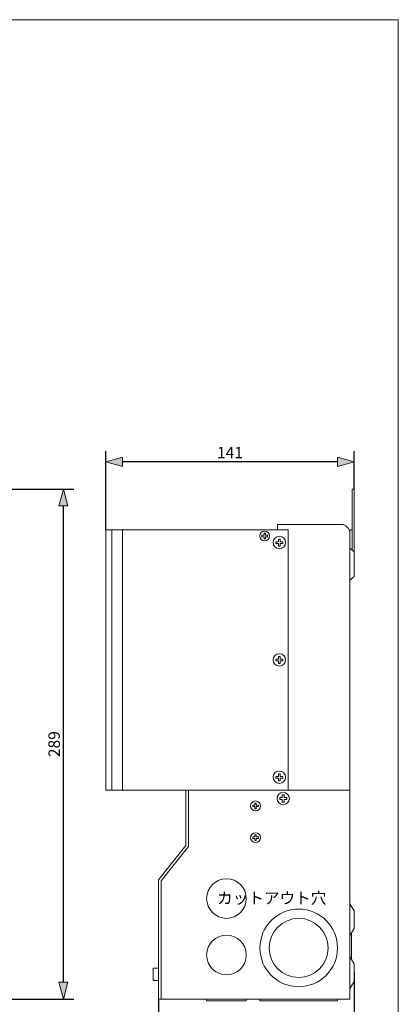
# Model space of a CAD drawing. Units: millimetres. Extents: x -285 to 285, y -419 to 421.
# Drawn here: x 70 to 285, y -137 to 421 of the extents above; entities that cross this region are included whole.
import ezdxf

# ---------------------------------------------------------------- set-up
doc = ezdxf.new("R2010")
doc.units = ezdxf.units.MM
doc.header["$LTSCALE"] = 15.24
doc.header["$PDMODE"] = 1
doc.header["$PDSIZE"] = -2
doc.layers.add('レイヤ-1', color=7, linetype='Continuous')
doc.styles.get("Standard").update_dxf_attribs({"font": 'txt', "bigfont": 'BIGFONT.SHX'})
doc.styles.add('ヒラギノ角ゴ Pro W3', font='txt', dxfattribs={"bigfont": 'ヒラギノ角ゴ Pro W3'})
doc.dimstyles.new('JIS', dxfattribs={"dimtxt": 6.49056, "dimasz": 9.525, "dimexe": 6, "dimexo": 0, "dimgap": 1, "dimtad": 1, "dimdec": 1, "dimdsep": 46, "dimtxsty": 'ヒラギノ角ゴ Pro W3', "dimblk": 'VW_FILLEDARROW', "dimblk1": 'VW_FILLEDARROW', "dimblk2": 'VW_FILLEDARROW', "dimcen": 0, "dimazin": 0, "dimtfac": 1, "dimtdec": 1, "dimtix": 1, "dimtofl": 0, "dimtmove": 0, "dimatfit": 0, "dimldrblk": 'VW_FILLEDARROW', "dimfxl": 0, "dimfrac": 2, "dimtolj": 1, "dimarcsym": 0})

# ---------------------------------------------------------------- blocks, each defined once
blk = doc.blocks.new('VW_FILLEDARROW')
at = {"linetype": 'Continuous', "lineweight": 0}
blk.add_hatch(color=0, dxfattribs=at).paths.add_polyline_path([(-1, 0.268), (0, 0), (-1, -0.268)])
at = {"color": 0, "linetype": 'Continuous', "lineweight": 5, "flags": 128}
blk.add_lwpolyline([(-1, 0.268), (0, 0), (-1, -0.268)], close=True, dxfattribs=at)
blk = doc.blocks.new('*D8')
at = {"layer": 'Defpoints', "color": 0}
for p in [(119, 170), (260, 154.5), (119, 131.5)]:
    blk.add_point(p, dxfattribs=at)
at = {"layer": 'レイヤ-1', "color": 0, "linetype": 'Continuous', "lineweight": -2}
for p, q in [((119, 131.5), (119, 176)), ((260, 154.5), (260, 176)), ((250.47, 170), (128.53, 170))]:
    blk.add_line(p, q, dxfattribs=at)
at = {"layer": 'レイヤ-1', "color": 0, "lineweight": -2, "xscale": 9.524999999999999, "yscale": 9.524999999999999, "zscale": 9.524999999999999, "rotation": 180}
blk.add_blockref('VW_FILLEDARROW', (119, 170), dxfattribs=at)
at = {"layer": 'レイヤ-1', "color": 0, "lineweight": -2, "xscale": 9.524999999999999, "yscale": 9.524999999999999, "zscale": 9.524999999999999}
blk.add_blockref('VW_FILLEDARROW', (260, 170), dxfattribs=at)
at = {"layer": 'レイヤ-1', "color": 0, "lineweight": 20, "insert": (189.5, 175.25), "char_height": 6.491, "attachment_point": 5, "style": 'ヒラギノ角ゴ Pro W3'}
blk.add_mtext('\\A1;141', dxfattribs=at)
blk = doc.blocks.new('*D10')
at = {"layer": 'Defpoints', "color": 0}
for p in [(6, 154.5), (95, 154.5), (63.5, -134.5)]:
    blk.add_point(p, dxfattribs=at)
at = {"layer": 'レイヤ-1', "color": 0, "linetype": 'Continuous', "lineweight": -2}
for p, q in [((6, 154.5), (101, 154.5)), ((95, -124.97), (95, 144.97)), ((63.5, -134.5), (101, -134.5))]:
    blk.add_line(p, q, dxfattribs=at)
at = {"layer": 'レイヤ-1', "color": 0, "lineweight": -2, "xscale": 9.524999999999999, "yscale": 9.524999999999999, "zscale": 9.524999999999999}
for p, rotation in [((95, 154.5), 90), ((95, -134.5), 270)]:
    blk.add_blockref('VW_FILLEDARROW', p, dxfattribs=dict(at, rotation=rotation))
at = {"layer": 'レイヤ-1', "color": 0, "lineweight": 20, "insert": (89.75, 10), "char_height": 6.491, "attachment_point": 5, "rotation": 90, "style": 'ヒラギノ角ゴ Pro W3'}
blk.add_mtext('\\A1;289', dxfattribs=at)
blk = doc.blocks.new('*D12')
at = {"layer": 'Defpoints', "color": 0}
for p in [(260, -119.5), (149, -134.5), (260, -165)]:
    blk.add_point(p, dxfattribs=at)
at = {"layer": 'レイヤ-1', "color": 0, "linetype": 'Continuous', "lineweight": -2}
for p, q in [((260, -119.5), (260, -171)), ((149, -134.5), (149, -171)), ((158.53, -165), (250.47, -165))]:
    blk.add_line(p, q, dxfattribs=at)
at = {"layer": 'レイヤ-1', "color": 0, "lineweight": -2, "xscale": 9.524999999999999, "yscale": 9.524999999999999, "zscale": 9.524999999999999, "rotation": 180}
blk.add_blockref('VW_FILLEDARROW', (149, -165), dxfattribs=at)
at = {"layer": 'レイヤ-1', "color": 0, "lineweight": -2, "xscale": 9.524999999999999, "yscale": 9.524999999999999, "zscale": 9.524999999999999}
blk.add_blockref('VW_FILLEDARROW', (260, -165), dxfattribs=at)
at = {"layer": 'レイヤ-1', "color": 0, "lineweight": 20, "insert": (204.5, -159.75), "char_height": 6.491, "attachment_point": 5, "style": 'ヒラギノ角ゴ Pro W3'}
blk.add_mtext('\\A1;111', dxfattribs=at)

msp = doc.modelspace()

# ---------------------------------------------------------------- linework, layer by layer
at = {"layer": 'レイヤ-1', "color": 7, "linetype": 'Continuous', "lineweight": 20}
for p, q in [((122.5, 131.5), (122.5, -16)), ((128.5, 131.5), (128.5, -16)), ((164.5, -16), (164.5, -47.48)), ((166, -16), (166, -48)), ((257.5, -16), (257.5, -134.5)), ((164.5, -47.48), (149, -66.98)), ((150.5, -67.5), (166, -48)), ((149, -66.98), (149, -134.5)), ((150.5, -134.5), (150.5, -67.5)), ((258.5, -96.9), (258.5, -112.1)), ((257.5, -134.5), (149, -134.5))]:
    msp.add_line(p, q, dxfattribs=at)
at = {"layer": 'レイヤ-1', "color": 7, "linetype": 'Continuous', "lineweight": 20, "flags": 128}
for points in [[(-285, 420.59), (285, 420.59), (285, -419.41), (-285, -419.41)], [(119, 131.5), (222.5, 131.5), (222.5, -16), (119, -16)], [(208.81, 128.37), (208.81, 129.57), (209.61, 129.57), (209.61, 128.37), (210.81, 128.37), (210.81, 127.57), (209.61, 127.57), (209.61, 126.37), (208.81, 126.37), (208.81, 127.57), (207.61, 127.57), (207.61, 128.37)], [(217, 124.75), (217, 126.25), (218, 126.25), (218, 124.75), (219.5, 124.75), (219.5, 123.75), (218, 123.75), (218, 122.25), (217, 122.25), (217, 123.75), (215.5, 123.75), (215.5, 124.75)], [(257.5, 121), (257.5, 103), (260, 105), (260, 119)], [(217, 58.25), (217, 59.75), (218, 59.75), (218, 58.25), (219.5, 58.25), (219.5, 57.25), (218, 57.25), (218, 55.75), (217, 55.75), (217, 57.25), (215.5, 57.25), (215.5, 58.25)], [(217, -8.25), (217, -6.75), (218, -6.75), (218, -8.25), (219.5, -8.25), (219.5, -9.25), (218, -9.25), (218, -10.75), (217, -10.75), (217, -9.25), (215.5, -9.25), (215.5, -8.25)], [(219.19, -20.31), (219.19, -18.81), (220.19, -18.81), (220.19, -20.31), (221.69, -20.31), (221.69, -21.31), (220.19, -21.31), (220.19, -22.81), (219.19, -22.81), (219.19, -21.31), (217.69, -21.31), (217.69, -20.31)], [(203.6, -24.6), (203.6, -23.4), (204.4, -23.4), (204.4, -24.6), (205.6, -24.6), (205.6, -25.4), (204.4, -25.4), (204.4, -26.6), (203.6, -26.6), (203.6, -25.4), (202.4, -25.4), (202.4, -24.6)], [(203.6, -42.6), (203.6, -41.4), (204.4, -41.4), (204.4, -42.6), (205.6, -42.6), (205.6, -43.4), (204.4, -43.4), (204.4, -44.6), (203.6, -44.6), (203.6, -43.4), (202.4, -43.4), (202.4, -42.6)], [(257.5, -80.5), (257.5, -98.5), (260, -94.5), (260, -84.5)], [(257.5, -110.5), (257.5, -128.5), (260, -124.5), (260, -114.5)], [(146, -117), (149, -117), (149, -124), (146, -124)], [(176.25, -134.5), (198.74, -134.5), (198.74, -135.5), (176.25, -135.5)], [(206.5, -134.5), (250.5, -134.5), (250.5, -135.5), (206.5, -135.5)]]:
    msp.add_lwpolyline(points, close=True, dxfattribs=at)
for points in [[(258.8, 119.96), (258.8, 154.5), (260, 154.5), (260, 109.5)], [(257.5, 109.5), (257.5, 131.5), (258.8, 131.5), (258.8, 119.96)]]:
    msp.add_lwpolyline(points, dxfattribs=at)
msp.add_lwpolyline([(252.5, 134.5, -0.414214), (257.5, 129.5), (257.5, -16), (222.5, -16), (222.5, 131.5), (216.5, 131.5), (216.5, 134.5), (222.5, 134.5), (226, 134.5), (252.5, 134.5)], format="xyb", close=True, dxfattribs=at)
at = {"layer": 'レイヤ-1', "color": 7, "linetype": 'Continuous', "lineweight": 20}
for centre, radius in [((209.21, 127.97), 2.8), ((217.5, 124.25), 3.5), ((217.5, 57.75), 3.5), ((217.5, -8.75), 3.5), ((204, -25), 2.8), ((219.69, -20.81), 3.5), ((204, -43), 2.8), ((187.5, -77.5), 11.25), ((228.5, -105.5), 22), ((228.5, -105.5), 16.75), ((187.5, -109.5), 11.25)]:
    msp.add_circle(centre, radius, dxfattribs=at)

# ---------------------------------------------------------------- texts
at = {"layer": 'レイヤ-1', "color": 7, "insert": (182.21, -74.02), "char_height": 6.4906, "attachment_point": 1, "line_spacing_factor": 1.178728}
msp.add_mtext('{\\fヒラギノ角ゴ Pro W3|b0|i0|c128|p0;カットアウト穴}', dxfattribs=at)

# ---------------------------------------------------------------- dimensions: what is measured, and where the dimension line sits
at = {"layer": 'レイヤ-1', "color": 7, "linetype": 'Continuous', "lineweight": 20}
for base, p1, p2, picture, middle in [((119, 170), (260, 154.5), (119, 131.5), '*D8', (189.5, 175.25)), ((260, -165), (149, -134.5), (260, -119.5), '*D12', (204.5, -159.75))]:
    dim = msp.add_linear_dim(base=base, p1=p1, p2=p2, dimstyle='JIS', override={"dimgap": 2, "dimpost": '<>', "dimtxsty": 'ヒラギノ角ゴ Pro W3', "dimtmove": 2}, dxfattribs=at)
    dim.commit()
    dim.dimension.update_dxf_attribs({"geometry": picture, "text_midpoint": middle})
dim = msp.add_linear_dim(base=(95, 154.5), p1=(63.5, -134.5), p2=(6, 154.5), angle=270, dimstyle='JIS', override={"dimgap": 2, "dimpost": '<>', "dimtxsty": 'ヒラギノ角ゴ Pro W3', "dimtmove": 2}, dxfattribs=at)
dim.commit()
dim.dimension.update_dxf_attribs({"geometry": '*D10', "text_midpoint": (89.75, 10)})

doc.saveas('drawing.dxf')
